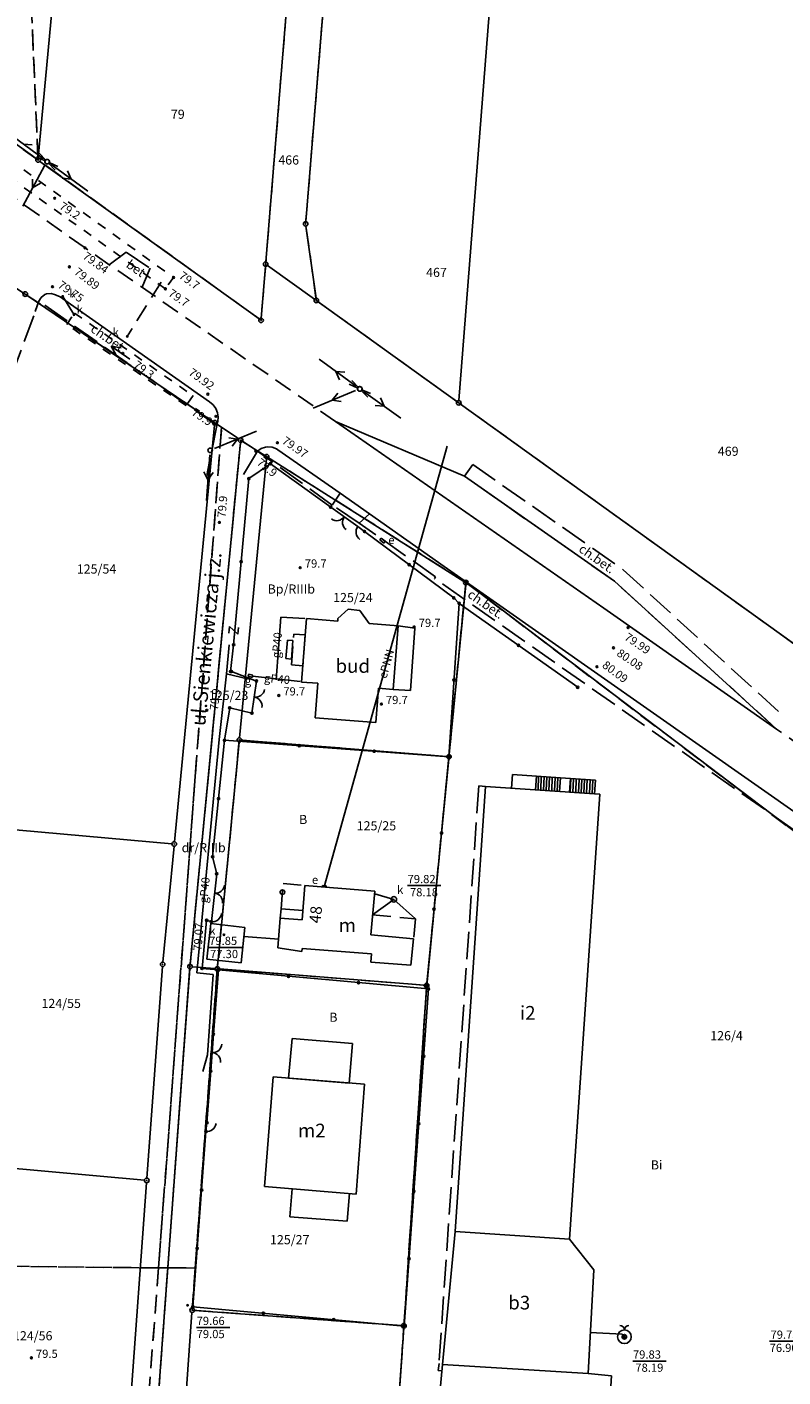
# Model space of a CAD drawing. Units: millimetres. Extents: x -10522 to -9187, y 12766 to 13681.
# Drawn here: x -10322 to -10239, y 13260 to 13408 of the extents above; entities that cross this region are included whole.
import ezdxf

# ---------------------------------------------------------------- set-up
doc = ezdxf.new("R2010")
doc.units = ezdxf.units.MM
for name, pattern in [('4001', [0]), ('4002', [2, 1, -1]), ('4003', [3, 2, -1]), ('4004', [4, 3, -1])]:
    doc.linetypes.add(name, pattern=pattern)
doc.styles.get("Standard").update_dxf_attribs({"font": 'arial.ttf'})

msp = doc.modelspace()

# ---------------------------------------------------------------- linework, layer by layer
at = {"color": 253, "linetype": '4001'}
for p, q in [((-10320.5, 13393.66), (-10299.08, 13622.65)), ((-10299.08, 13622.65), (-10320.5, 13393.66)), ((-10295.58, 13382.27), (-10287.59, 13480.02)), ((-10287.59, 13480.02), (-10295.58, 13382.27)), ((-10283.62, 13479.54), (-10291.21, 13386.67)), ((-10291.21, 13386.67), (-10283.62, 13479.54)), ((-10269.39, 13432.01), (-10274.45, 13367.09)), ((-10274.45, 13367.09), (-10269.39, 13432.01)), ((-10341.23, 13408.25), (-10320.72, 13393.56)), ((-10320.72, 13393.56), (-10341.23, 13408.25)), ((-10320.32, 13393.26), (-10296.31, 13376.02)), ((-10296.31, 13376.02), (-10320.32, 13393.26)), ((-10291.19, 13386.17), (-10290.09, 13378.29)), ((-10290.09, 13378.29), (-10291.19, 13386.17)), ((-10296.09, 13376.12), (-10295.62, 13381.77)), ((-10295.62, 13381.77), (-10296.09, 13376.12)), ((-10290.26, 13378.19), (-10295.4, 13381.87)), ((-10295.4, 13381.87), (-10290.26, 13378.19)), ((-10301.38, 13364.8), (-10321.71, 13378.6)), ((-10321.71, 13378.6), (-10301.38, 13364.8)), ((-10320.43, 13377.96), (-10320.17, 13378.38)), ((-10320.17, 13378.38), (-10319.77, 13378.68)), ((-10319.77, 13378.68), (-10319.58, 13378.75)), ((-10319.58, 13378.75), (-10319.08, 13378.8)), ((-10319.08, 13378.8), (-10318.61, 13378.65)), ((-10318.61, 13378.65), (-10318.55, 13378.62)), ((-10318.55, 13378.62), (-10318.11, 13378.45)), ((-10318.11, 13378.45), (-10317.59, 13378.09)), ((-10317.82, 13378.48), (-10316.58, 13376.48)), ((-10317.59, 13378.09), (-10301.74, 13366.93)), ((-10274.67, 13366.99), (-10289.86, 13377.89)), ((-10289.86, 13377.89), (-10274.67, 13366.99)), ((-10301.74, 13366.93), (-10301.36, 13366.61)), ((-10301.36, 13366.61), (-10301.06, 13366.21)), ((-10301.06, 13366.21), (-10300.88, 13365.74)), ((-10223.22, 13329.99), (-10274.27, 13366.69)), ((-10274.27, 13366.69), (-10223.22, 13329.99)), ((-10305.59, 13318.81), (-10301.19, 13364.41)), ((-10301.19, 13364.41), (-10305.59, 13318.81)), ((-10300.96, 13364.52), (-10298.55, 13362.88)), ((-10298.55, 13362.88), (-10300.96, 13364.52)), ((-10300.83, 13364.8), (-10300.94, 13364.34)), ((-10300.88, 13365.74), (-10300.81, 13365.3)), ((-10300.81, 13365.3), (-10300.83, 13364.8)), ((-10287.95, 13364.8), (-10273.83, 13358.8)), ((-10258.59, 13344.37), (-10287.95, 13364.8)), ((-10303.87, 13305.39), (-10298.36, 13362.49)), ((-10298.36, 13362.49), (-10303.87, 13305.39)), ((-10298.13, 13362.61), (-10295.71, 13361.08)), ((-10295.71, 13361.08), (-10298.13, 13362.61)), ((-10296.5, 13361.56), (-10296.09, 13361.84)), ((-10296.09, 13361.84), (-10295.61, 13361.99)), ((-10295.61, 13361.99), (-10295.39, 13362.02)), ((-10295.39, 13362.02), (-10294.89, 13361.98)), ((-10294.89, 13361.98), (-10294.42, 13361.81)), ((-10294.42, 13361.81), (-10294.26, 13361.71)), ((-10294.26, 13361.71), (-10287.45, 13356.94)), ((-10275.74, 13362.09), (-10289.2, 13313.86)), ((-10295.52, 13360.7), (-10298.47, 13330.19)), ((-10298.47, 13330.19), (-10295.52, 13360.7)), ((-10297.45, 13358.54), (-10295.07, 13360.17)), ((-10295.29, 13360.82), (-10273.9, 13347.3)), ((-10273.9, 13347.3), (-10295.29, 13360.82)), ((-10295.07, 13360.17), (-10288.48, 13355.42)), ((-10299.11, 13340.36), (-10297.45, 13358.54)), ((-10273.83, 13358.8), (-10257.43, 13347.31)), ((-10287.45, 13356.94), (-10284.23, 13354.68)), ((-10284.23, 13354.68), (-10276.06, 13348.94)), ((-10284.78, 13352.76), (-10275.01, 13345.49)), ((-10283.11, 13351.83), (-10282.96, 13352.03)), ((-10282.66, 13351.49), (-10283.11, 13351.83)), ((-10282.96, 13352.03), (-10282.51, 13351.69)), ((-10282.51, 13351.69), (-10282.66, 13351.49)), ((-10276.06, 13348.94), (-10236.7, 13321.36)), ((-10275.52, 13328.36), (-10273.71, 13346.92)), ((-10273.71, 13346.92), (-10275.52, 13328.36)), ((-10273.49, 13347.02), (-10224.98, 13310.25)), ((-10224.98, 13310.25), (-10273.49, 13347.02)), ((-10257.43, 13347.31), (-10239.67, 13331.14)), ((-10275.01, 13345.49), (-10274.42, 13344.89)), ((-10287.69, 13343.24), (-10286.56, 13344.24)), ((-10286.56, 13344.24), (-10285.31, 13344.12)), ((-10285.31, 13344.12), (-10284.27, 13342.7)), ((-10274.42, 13344.89), (-10275.54, 13328.11)), ((-10274.42, 13344.89), (-10261.45, 13335.71)), ((-10239.67, 13331.14), (-10258.59, 13344.37)), ((-10294.45, 13336.54), (-10293.94, 13343.37)), ((-10293.94, 13343.37), (-10291.31, 13343.25)), ((-10291.67, 13336.28), (-10291.15, 13343.24)), ((-10291.15, 13343.24), (-10287.71, 13342.96)), ((-10287.71, 13342.96), (-10287.69, 13343.24)), ((-10284.27, 13342.7), (-10281.09, 13342.43)), ((-10281.09, 13342.43), (-10281.65, 13335.48)), ((-10281.1, 13342.44), (-10279.27, 13342.19)), ((-10281.1, 13342.44), (-10279.27, 13342.19)), ((-10293.38, 13338.85), (-10293.22, 13340.88)), ((-10293.22, 13340.88), (-10292.62, 13340.83)), ((-10292.62, 13340.83), (-10292.78, 13338.8)), ((-10279.27, 13342.19), (-10279.76, 13335.34)), ((-10279.27, 13342.19), (-10279.76, 13335.34)), ((-10299.9, 13337.17), (-10299.59, 13340.36)), ((-10299.46, 13337.43), (-10299.11, 13340.36)), ((-10292.78, 13338.8), (-10293.38, 13338.85)), ((-10300.68, 13330), (-10299.9, 13337.17)), ((-10299.9, 13337.17), (-10297.61, 13336.65)), ((-10296.61, 13336.39), (-10299.35, 13337.43)), ((-10297.61, 13336.65), (-10297.43, 13336.87)), ((-10297.52, 13336.91), (-10297.45, 13337.15)), ((-10297.08, 13336.78), (-10297.52, 13336.91)), ((-10297.45, 13337.15), (-10297.01, 13337.02)), ((-10297.01, 13337.02), (-10297.08, 13336.78)), ((-10297.04, 13336.92), (-10291.83, 13336.33)), ((-10289.88, 13336.14), (-10291.67, 13336.28)), ((-10290.18, 13332.37), (-10289.88, 13336.14)), ((-10283.25, 13335.61), (-10283.56, 13331.84)), ((-10281.65, 13335.48), (-10283.25, 13335.61)), ((-10279.76, 13335.34), (-10281.65, 13335.48)), ((-10279.76, 13335.34), (-10281.65, 13335.48)), ((-10300.11, 13329.91), (-10299.54, 13333.46)), ((-10299.54, 13333.46), (-10297.11, 13332.87)), ((-10283.56, 13331.84), (-10290.18, 13332.37)), ((-10303.14, 13304.46), (-10300.68, 13330)), ((-10301.41, 13317.16), (-10300.11, 13329.91)), ((-10298.51, 13329.69), (-10300.88, 13305.15)), ((-10300.88, 13305.15), (-10298.51, 13329.69)), ((-10300.11, 13329.91), (-10275.54, 13328.11)), ((-10298.24, 13329.92), (-10275.79, 13328.13)), ((-10275.79, 13328.13), (-10298.24, 13329.92)), ((-10275.54, 13328.11), (-10277.98, 13303.08)), ((-10277.96, 13303.33), (-10275.56, 13327.86)), ((-10275.56, 13327.86), (-10277.96, 13303.33)), ((-10268.68, 13324.67), (-10268.58, 13326.16)), ((-10268.58, 13326.16), (-10265.94, 13325.98)), ((-10274.86, 13276.15), (-10271.53, 13324.86)), ((-10271.53, 13324.86), (-10259.01, 13324.01)), ((-10266.05, 13324.49), (-10265.94, 13325.98)), ((-10265.94, 13325.98), (-10263.33, 13325.8)), ((-10263.33, 13325.8), (-10263.43, 13324.31)), ((-10263.33, 13325.8), (-10262.24, 13325.73)), ((-10262.35, 13324.23), (-10262.24, 13325.73)), ((-10262.24, 13325.73), (-10259.5, 13325.54)), ((-10259.5, 13325.54), (-10259.61, 13324.05)), ((-10263.43, 13324.31), (-10266.05, 13324.49)), ((-10259.61, 13324.05), (-10262.35, 13324.23)), ((-10259.01, 13324.01), (-10262.34, 13275.3)), ((-10326.89, 13320.47), (-10305.86, 13318.58)), ((-10305.86, 13318.58), (-10326.89, 13320.47)), ((-10306.86, 13305.64), (-10305.63, 13318.31)), ((-10305.63, 13318.31), (-10306.86, 13305.64)), ((-10300.96, 13315.3), (-10301.41, 13317.16)), ((-10291.61, 13310.26), (-10291.32, 13314.03)), ((-10291.32, 13314.03), (-10283.65, 13313.4)), ((-10289.41, 13313.87), (-10289.4, 13314.02)), ((-10288.99, 13313.84), (-10289.41, 13313.87)), ((-10289.4, 13314.02), (-10288.98, 13313.99)), ((-10288.98, 13313.99), (-10288.99, 13313.84)), ((-10283.65, 13313.4), (-10284.11, 13308.63)), ((-10283.67, 13313.11), (-10281.57, 13312.5)), ((-10294, 13310.45), (-10293.92, 13311.47)), ((-10294, 13310.45), (-10293.92, 13311.47)), ((-10293.92, 13311.47), (-10291.53, 13311.28)), ((-10293.92, 13311.47), (-10291.53, 13311.28)), ((-10281.57, 13312.5), (-10283.9, 13310.82)), ((-10281.57, 13312.5), (-10279.2, 13310.36)), ((-10302.57, 13304.94), (-10302.07, 13310.2)), ((-10302.07, 13310.2), (-10301.55, 13310.06)), ((-10301.59, 13309.84), (-10302.03, 13305.96)), ((-10297.87, 13309.42), (-10301.59, 13309.84)), ((-10294.26, 13307.19), (-10294, 13310.45)), ((-10294, 13310.45), (-10291.61, 13310.26)), ((-10298.3, 13305.55), (-10297.87, 13309.42)), ((-10297.98, 13308.43), (-10294.18, 13308.13)), ((-10284.11, 13308.63), (-10279.41, 13308.17)), ((-10291.63, 13306.81), (-10294.26, 13307.19)), ((-10291.6, 13307.13), (-10291.63, 13306.81)), ((-10284.03, 13306.53), (-10291.6, 13307.13)), ((-10279.41, 13308.17), (-10279.73, 13305.28)), ((-10302.03, 13305.96), (-10298.3, 13305.55)), ((-10284.1, 13305.62), (-10284.03, 13306.53)), ((-10279.73, 13305.28), (-10284.1, 13305.62)), ((-10312.1, 13193.51), (-10303.91, 13304.89)), ((-10303.91, 13304.89), (-10312.1, 13193.51)), ((-10308.6, 13281.99), (-10306.9, 13305.14)), ((-10306.9, 13305.14), (-10308.6, 13281.99)), ((-10301.15, 13304.92), (-10303.64, 13305.12)), ((-10303.64, 13305.12), (-10301.15, 13304.92)), ((-10300.92, 13304.65), (-10303.63, 13267.79)), ((-10303.63, 13267.79), (-10300.92, 13304.65)), ((-10301.36, 13304.26), (-10303.14, 13304.46)), ((-10300.79, 13304.79), (-10302.57, 13304.94)), ((-10301.98, 13295.48), (-10301.36, 13304.26)), ((-10301.32, 13297.74), (-10300.76, 13304.77)), ((-10300.76, 13304.77), (-10277.78, 13302.7)), ((-10278.23, 13303.1), (-10300.65, 13304.88)), ((-10300.65, 13304.88), (-10278.23, 13303.1)), ((-10280.45, 13266.09), (-10278, 13302.83)), ((-10278, 13302.83), (-10280.45, 13266.09)), ((-10277.78, 13302.7), (-10280.45, 13265.79)), ((-10292.7, 13297.27), (-10293.1, 13292.94)), ((-10286.11, 13296.74), (-10292.7, 13297.27)), ((-10286.47, 13292.4), (-10286.11, 13296.74)), ((-10302.49, 13293.66), (-10301.98, 13295.48)), ((-10301.62, 13293.72), (-10302.03, 13288.05)), ((-10302.03, 13288.05), (-10301.62, 13293.72)), ((-10295.75, 13281.06), (-10294.79, 13293.08)), ((-10294.79, 13293.08), (-10284.77, 13292.27)), ((-10293.1, 13292.94), (-10286.47, 13292.4)), ((-10284.77, 13292.27), (-10285.68, 13280.25)), ((-10303.58, 13267.92), (-10302.14, 13287.09)), ((-10330.18, 13283.68), (-10308.87, 13281.76)), ((-10308.87, 13281.76), (-10330.18, 13283.68)), ((-10311.25, 13246.02), (-10308.64, 13281.49)), ((-10308.64, 13281.49), (-10311.25, 13246.02)), ((-10285.68, 13280.25), (-10295.75, 13281.06)), ((-10292.95, 13277.77), (-10292.71, 13280.82)), ((-10292.95, 13277.77), (-10292.71, 13280.82)), ((-10286.43, 13280.31), (-10286.67, 13277.27)), ((-10286.43, 13280.31), (-10286.67, 13277.27)), ((-10286.67, 13277.27), (-10292.95, 13277.77)), ((-10286.67, 13277.27), (-10292.95, 13277.77)), ((-10276.23, 13261.59), (-10274.86, 13276.15)), ((-10274.86, 13276.15), (-10262.34, 13275.3)), ((-10262.34, 13275.3), (-10274.86, 13276.15)), ((-10262.34, 13275.3), (-10259.68, 13271.94)), ((-10259.68, 13271.94), (-10260.32, 13260.6)), ((-10306.36, 13230.72), (-10303.67, 13267.29)), ((-10303.67, 13267.29), (-10306.36, 13230.72)), ((-10280.45, 13265.79), (-10303.58, 13267.92)), ((-10303.4, 13267.52), (-10280.72, 13265.86)), ((-10280.72, 13265.86), (-10303.4, 13267.52)), ((-10281.14, 13256.08), (-10280.49, 13265.59)), ((-10280.49, 13265.59), (-10281.14, 13256.08)), ((-10260.07, 13265.1), (-10256.57, 13264.9)), ((-10256.57, 13264.9), (-10256.34, 13264.63)), ((-10277.17, 13251.63), (-10276.23, 13261.59)), ((-10260.32, 13260.6), (-10276.23, 13261.59)), ((-10276.23, 13261.59), (-10260.32, 13260.6)), ((-10260.32, 13260.6), (-10257.75, 13260.36)), ((-10257.75, 13260.36), (-10258.42, 13250.38))]:
    msp.add_line(p, q, dxfattribs=at)
at = {"color": 253, "linetype": '4003'}
for p, q in [((-10361.21, 13416.17), (-10315.38, 13383.8)), ((-10287.95, 13364.8), (-10315.38, 13383.8)), ((-10307.05, 13380.05), (-10310.75, 13374.11)), ((-10292.78, 13338.16), (-10292.52, 13341.51)), ((-10292.52, 13341.51), (-10291.28, 13341.46)), ((-10291.28, 13341.46), (-10291.54, 13338.04)), ((-10291.54, 13338.04), (-10292.78, 13338.16)), ((-10293.92, 13311.47), (-10293.7, 13314.22)), ((-10293.7, 13314.22), (-10291.32, 13314.03)), ((-10283.9, 13310.82), (-10279.2, 13310.36)), ((-10279.2, 13310.36), (-10279.41, 13308.17))]:
    msp.add_line(p, q, dxfattribs=at)
at = {"color": 253, "linetype": '4002'}
for p, q in [((-10341.6, 13406.31), (-10305.68, 13380.56)), ((-10306.58, 13379.31), (-10342.62, 13405.13)), ((-10305.68, 13380.56), (-10306.58, 13379.31)), ((-10317.37, 13375.4), (-10316.53, 13376.66)), ((-10316.53, 13376.66), (-10303.55, 13367.63)), ((-10304.32, 13366.54), (-10317.37, 13375.4)), ((-10303.55, 13367.63), (-10304.32, 13366.54))]:
    msp.add_line(p, q, dxfattribs=at)
at = {"color": 253, "linetype": 'Continuous'}
for p, q in [((-10319.92, 13393.53), (-10323.94, 13396.5)), ((-10321.15, 13395.06), (-10322.13, 13395.16)), ((-10319.68, 13393.41), (-10320.38, 13394.17)), ((-10319.81, 13392.77), (-10322.17, 13388.36)), ((-10319.74, 13393.33), (-10320.68, 13393.77)), ((-10319.36, 13393.05), (-10318.66, 13392.29)), ((-10319.3, 13393.13), (-10318.36, 13392.69)), ((-10319.12, 13392.94), (-10315.07, 13390)), ((-10321.14, 13391.33), (-10321.11, 13390.35)), ((-10317.87, 13391.41), (-10316.89, 13391.32)), ((-10317.28, 13392.22), (-10316.89, 13391.32)), ((-10320.26, 13390.86), (-10321.11, 13390.35)), ((-10310.46, 13371.6), (-10312.52, 13373.02)), ((-10311.98, 13372.04), (-10312.52, 13373.02)), ((-10311.41, 13372.86), (-10312.52, 13373.02)), ((-10310.46, 13371.6), (-10312.52, 13373.02)), ((-10311.98, 13372.04), (-10312.52, 13373.02)), ((-10311.41, 13372.86), (-10312.52, 13373.02)), ((-10285.7, 13368.65), (-10289.74, 13371.6)), ((-10287.53, 13369.37), (-10287.93, 13370.27)), ((-10286.94, 13370.18), (-10287.93, 13370.27)), ((-10285.52, 13368.45), (-10286.47, 13368.88)), ((-10285.46, 13368.53), (-10286.18, 13369.28)), ((-10285.76, 13368.17), (-10290.39, 13366.27)), ((-10287.71, 13367.91), (-10288.31, 13367.13)), ((-10285.14, 13368.19), (-10284.42, 13367.44)), ((-10285.08, 13368.27), (-10284.13, 13367.84)), ((-10284.89, 13368.07), (-10280.82, 13365.17)), ((-10283.05, 13367.38), (-10282.65, 13366.48)), ((-10287.33, 13366.99), (-10288.31, 13367.13)), ((-10283.63, 13366.56), (-10282.65, 13366.48)), ((-10301.22, 13361.83), (-10296.59, 13363.73)), ((-10299.65, 13363.01), (-10298.67, 13362.87)), ((-10299.27, 13362.09), (-10298.67, 13362.87)), ((-10301.72, 13361.14), (-10302.09, 13356.16)), ((-10302.36, 13359.28), (-10301.92, 13358.4)), ((-10301.36, 13359.21), (-10301.92, 13358.4)), ((-10288.48, 13355.42), (-10285.53, 13353.29)), ((-10285.53, 13353.29), (-10284.78, 13352.76)), ((-10299.56, 13342.37), (-10299.64, 13341.62)), ((-10298.65, 13341.51), (-10299.56, 13342.37)), ((-10298.57, 13342.26), (-10298.65, 13341.51)), ((-10297.11, 13332.87), (-10296.61, 13336.39)), ((-10301.44, 13311.07), (-10300.96, 13315.3)), ((-10280.07, 13314), (-10276.44, 13314)), ((-10301.55, 13310.06), (-10301.44, 13311.07)), ((-10301.79, 13307.24), (-10298.16, 13307.24)), ((-10301.62, 13293.72), (-10301.32, 13297.74)), ((-10302.14, 13287.09), (-10302.03, 13288.05)), ((-10303.16, 13265.65), (-10299.54, 13265.65)), ((-10240.44, 13264.14), (-10236.81, 13264.14)), ((-10255.4, 13261.97), (-10251.77, 13261.97))]:
    msp.add_line(p, q, dxfattribs=at)
at = {"color": 253, "linetype": '4004'}
for p, q in [((-10312.72, 13381.94), (-10310.88, 13383.34)), ((-10310.88, 13383.34), (-10308.25, 13381.56)), ((-10308.25, 13381.56), (-10309.15, 13379.44)), ((-10320.82, 13376.82), (-10320.43, 13377.96)), ((-10300.94, 13364.34), (-10320.43, 13377.96)), ((-10323.42, 13369.78), (-10320.82, 13376.82)), ((-10300.94, 13364.34), (-10302.05, 13358.9)), ((-10296.5, 13361.56), (-10298.42, 13358.34)), ((-10288.33, 13355.65), (-10296.5, 13361.56)), ((-10273.83, 13358.8), (-10272.94, 13360.1)), ((-10272.94, 13360.1), (-10256.46, 13348.57)), ((-10257.43, 13347.31), (-10273.83, 13358.8)), ((-10288.33, 13355.65), (-10287.45, 13356.94)), ((-10285.37, 13353.68), (-10288.33, 13355.65)), ((-10285.37, 13353.68), (-10284.23, 13354.68)), ((-10277.01, 13347.81), (-10285.37, 13353.68)), ((-10256.46, 13348.57), (-10238.74, 13332.39)), ((-10277.12, 13347.63), (-10277.01, 13347.81)), ((-10237.74, 13320.06), (-10277.12, 13347.63)), ((-10239.67, 13331.14), (-10257.43, 13347.31)), ((-10235.87, 13328.42), (-10239.67, 13331.14)), ((-10272.28, 13324.91), (-10276.63, 13261.72)), ((-10271.53, 13324.86), (-10272.28, 13324.91)), ((-10276.63, 13261.72), (-10276.71, 13260.94)), ((-10276.71, 13260.94), (-10276.3, 13260.9))]:
    msp.add_line(p, q, dxfattribs=at)
at = {"color": 253}
for p, q in [((-10265.73, 13325.97), (-10265.79, 13324.47)), ((-10265.43, 13325.95), (-10265.49, 13324.45)), ((-10265.13, 13325.93), (-10265.19, 13324.43)), ((-10264.83, 13325.91), (-10264.89, 13324.41)), ((-10264.53, 13325.89), (-10264.59, 13324.39)), ((-10264.23, 13325.86), (-10264.29, 13324.36)), ((-10263.93, 13325.84), (-10263.99, 13324.34)), ((-10263.63, 13325.82), (-10263.69, 13324.32)), ((-10262.19, 13325.73), (-10262.27, 13324.23)), ((-10261.9, 13325.7), (-10261.97, 13324.21)), ((-10261.6, 13325.68), (-10261.67, 13324.19)), ((-10261.3, 13325.66), (-10261.37, 13324.17)), ((-10261, 13325.64), (-10261.07, 13324.15)), ((-10260.7, 13325.62), (-10260.77, 13324.13)), ((-10260.4, 13325.6), (-10260.47, 13324.11)), ((-10260.1, 13325.58), (-10260.17, 13324.09)), ((-10259.8, 13325.56), (-10259.87, 13324.07))]:
    msp.add_line(p, q, dxfattribs=at)
at = {"color": 253, "linetype": '4003'}
for points in [[(-10223.02, 13329.84), (-10274.47, 13366.84), (-10290.06, 13378.04), (-10291.23, 13386.42), (-10283.6, 13479.79), (-10273.6, 13602.18), (-10258.8, 13567.75), (-10207.92, 13502.57), (-10209.3, 13473.3), (-10212.74, 13448.84), (-10217.15, 13417.5), (-10217.85, 13407.28), (-10223.02, 13329.84)], [(-10356.59, 13486.79), (-10289.93, 13451.44), (-10295.6, 13382.02), (-10296.11, 13375.87), (-10320.52, 13393.41), (-10321.79, 13422.69), (-10338.56, 13439.91), (-10359.8, 13452.55), (-10356.59, 13486.79)], [(-10359.8, 13452.55), (-10338.56, 13439.91), (-10321.79, 13422.69), (-10320.52, 13393.41), (-10341.43, 13408.4), (-10362.56, 13423.57), (-10361.02, 13439.5), (-10359.8, 13452.55)], [(-10357.33, 13402.88), (-10342.98, 13392.37), (-10325.72, 13381.2), (-10321.92, 13378.74), (-10301.17, 13364.66), (-10300.43, 13364.16), (-10303.31, 13325.94), (-10307.33, 13272.16), (-10335.46, 13272.48), (-10331.08, 13321.32), (-10349.74, 13322.99), (-10350.2, 13318.25), (-10352.34, 13296.36), (-10355.88, 13260.09), (-10356.98, 13248.74), (-10360.35, 13214.14), (-10340.83, 13212.4), (-10339.43, 13228.04), (-10338.11, 13242.81), (-10334.2, 13241.58), (-10310.23, 13234.33), (-10342.19, 12855.68)], [(-10300.43, 13364.16), (-10298.34, 13362.74), (-10303.89, 13305.14), (-10306.31, 13272.19), (-10307.33, 13272.16), (-10303.31, 13325.94), (-10300.43, 13364.16)], [(-10303.31, 13272.14), (-10306.31, 13272.19), (-10303.89, 13305.14), (-10298.34, 13362.74), (-10295.5, 13360.95), (-10273.69, 13347.17), (-10275.54, 13328.11), (-10298.49, 13329.94), (-10300.9, 13304.9), (-10303.31, 13272.14)], [(-10229.87, 13252.96), (-10258.14, 13254.54), (-10258.42, 13250.38), (-10259.65, 13232.03), (-10259.74, 13230.73), (-10257.74, 13230.6), (-10258.15, 13224.32), (-10283.47, 13225.95), (-10283.25, 13228.73), (-10281.16, 13255.83), (-10280.47, 13265.84), (-10280.07, 13271.74), (-10277.98, 13303.08), (-10275.54, 13328.11), (-10273.69, 13347.17), (-10224.78, 13310.1), (-10229.87, 13252.96)], [(-10298.49, 13329.94), (-10275.54, 13328.11), (-10277.98, 13303.08), (-10300.9, 13304.9), (-10298.49, 13329.94)], [(-10303.65, 13267.54), (-10303.31, 13272.14), (-10300.9, 13304.9), (-10277.98, 13303.08), (-10280.47, 13265.84), (-10303.65, 13267.54)], [(-10335.46, 13272.48), (-10307.33, 13272.16), (-10310.23, 13234.33), (-10334.2, 13241.58), (-10338.11, 13242.81), (-10336.72, 13258.38), (-10335.46, 13272.48)], [(-10307.33, 13272.16), (-10306.31, 13272.19), (-10309.13, 13233.93), (-10310.23, 13234.33), (-10307.33, 13272.16)], [(-10283.47, 13225.95), (-10309.13, 13233.93), (-10306.31, 13272.19), (-10303.31, 13272.14), (-10303.65, 13267.54), (-10280.47, 13265.84), (-10281.16, 13255.83), (-10283.25, 13228.73), (-10283.47, 13225.95)]]:
    msp.add_lwpolyline(points, dxfattribs=at)
at = {"color": 253, "linetype": 'Continuous'}
for centre, major_axis, start_param, end_param in [((-10320.52, 13393.41), (-0.177, 0.177), 3.926991, 10.210176), ((-10320.52, 13393.41), (-0.0177, 0.0177), 3.926991, 10.210176), ((-10319.52, 13393.23), (-0.177, 0.177), -1.417886, 4.865299), ((-10319.52, 13393.23), (-0.177, 0.177), 3.926991, 10.210176), ((-10318.7, 13389.22), (-0.0707, 0.0707), 3.926991, 10.210176), ((-10291.23, 13386.42), (-0.177, 0.177), 3.926991, 10.210176), ((-10291.23, 13386.42), (-0.0177, 0.0177), 3.926991, 10.210176), ((-10315.38, 13383.8), (-0.0707, 0.0707), 3.926991, 10.210176), ((-10295.6, 13382.02), (-0.177, 0.177), 3.926991, 10.210176), ((-10317.09, 13381.72), (-0.0707, 0.0707), 3.926991, 10.210176), ((-10305.68, 13380.56), (-0.0707, 0.0707), 3.926991, 10.210176), ((-10295.6, 13382.02), (-0.0177, 0.0177), 3.926991, 10.210176), ((-10318.94, 13379.54), (-0.0707, 0.0707), 3.926991, 10.210176), ((-10306.58, 13379.31), (-0.0707, 0.0707), 3.926991, 10.210176), ((-10321.92, 13378.74), (-0.177, 0.177), 3.926991, 10.210176), ((-10317.82, 13378.48), (0.0566, 0.0566), 5.497787, 11.780972), ((-10317.82, 13378.48), (-0.0283, 0.0283), 3.926991, 10.210176), ((-10290.06, 13378.04), (-0.177, 0.177), 3.926991, 10.210176), ((-10290.06, 13378.04), (-0.0177, 0.0177), 3.926991, 10.210176), ((-10316.58, 13376.48), (0.0566, 0.0566), 5.497787, 11.780972), ((-10316.58, 13376.48), (-0.0283, 0.0283), 3.926991, 10.210176), ((-10296.11, 13375.87), (-0.177, 0.177), 3.926991, 10.210176), ((-10296.11, 13375.87), (-0.0177, 0.0177), 3.926991, 10.210176), ((-10310.75, 13374.11), (0.0566, 0.0566), 5.497787, 11.780972), ((-10310.75, 13374.11), (-0.0283, 0.0283), 3.926991, 10.210176), ((-10311.24, 13372.25), (-0.0707, 0.0707), 3.926991, 10.210176), ((-10301.93, 13367.78), (-0.0707, 0.0707), 3.926991, 10.210176), ((-10285.3, 13368.36), (0.177, 0.177), 0.171668, 6.454853), ((-10285.3, 13368.36), (-0.177, 0.177), 3.926991, 10.210176), ((-10274.47, 13366.84), (-0.177, 0.177), 3.926991, 10.210176), ((-10274.47, 13366.84), (-0.0177, 0.0177), 3.926991, 10.210176), ((-10301.17, 13364.66), (-0.177, 0.177), 3.926991, 10.210176), ((-10301.17, 13364.66), (-0.0177, 0.0177), 3.926991, 10.210176), ((-10301.05, 13365.36), (-0.0707, 0.0707), 3.926991, 10.210176), ((-10298.34, 13362.74), (-0.177, 0.177), 3.926991, 10.210176), ((-10301.68, 13361.64), (-0.177, 0.177), 3.926991, 10.210176), ((-10298.34, 13362.74), (-0.0177, 0.0177), 3.926991, 10.210176), ((-10296.7, 13361.56), (-0.0707, 0.0707), 3.926991, 10.210176), ((-10294.32, 13362.47), (-0.0707, 0.0707), 3.926991, 10.210176), ((-10295.5, 13360.95), (-0.177, 0.177), 3.926991, 10.210176), ((-10295.5, 13360.95), (-0.0177, 0.0177), 3.926991, 10.210176), ((-10295.07, 13360.17), (-0.0849, 0.0849), 3.926991, 10.210176), ((-10295.07, 13360.17), (-0.0849, 0.0849), 3.926991, 10.210176), ((-10295.07, 13360.17), (0.0566, 0.0566), 5.497787, 11.780972), ((-10295.07, 13360.17), (0.0566, 0.0566), 5.497787, 11.780972), ((-10295.07, 13360.17), (-0.0283, 0.0283), 3.926991, 10.210176), ((-10295.07, 13360.17), (-0.0283, 0.0283), 3.926991, 10.210176), ((-10297.45, 13358.54), (-0.0849, 0.0849), 3.926991, 10.210176), ((-10297.45, 13358.54), (-0.0849, 0.0849), 3.926991, 10.210176), ((-10297.45, 13358.54), (0.0566, 0.0566), 5.497787, 11.780972), ((-10297.45, 13358.54), (0.0566, 0.0566), 5.497787, 11.780972), ((-10297.45, 13358.54), (-0.0283, 0.0283), 3.926991, 10.210176), ((-10297.45, 13358.54), (-0.0283, 0.0283), 3.926991, 10.210176), ((-10288.48, 13355.42), (-0.0849, 0.0849), 3.926991, 10.210176), ((-10288.48, 13355.42), (0.0566, 0.0566), 5.497787, 11.780972), ((-10288.48, 13355.42), (-0.0283, 0.0283), 3.926991, 10.210176), ((-10287.82, 13354.94), (-0.707, 0.707), 1.730833, 3.30163), ((-10286.19, 13353.77), (0.707, 0.707), 1.730833, 3.30163), ((-10300.67, 13353.75), (-0.0707, 0.0707), 3.926991, 10.210176), ((-10284.71, 13352.71), (-0.707, 0.707), 0.170212, 1.741008), ((-10284.78, 13352.76), (-0.0849, 0.0849), 3.926991, 10.210176), ((-10284.78, 13352.76), (0.0566, 0.0566), 5.497787, 11.780972), ((-10284.78, 13352.76), (-0.0283, 0.0283), 3.926991, 10.210176), ((-10298.28, 13349.45), (-0.0849, 0.0849), 3.926991, 10.210176), ((-10298.28, 13349.45), (0.0566, 0.0566), 5.497787, 11.780972), ((-10298.28, 13349.45), (-0.0283, 0.0283), 3.926991, 10.210176), ((-10291.82, 13348.8), (-0.0707, 0.0707), 3.926991, 10.210176), ((-10279.9, 13349.12), (-0.0849, 0.0849), 3.926991, 10.210176), ((-10279.9, 13349.12), (0.0566, 0.0566), 5.497787, 11.780972), ((-10279.9, 13349.12), (-0.0283, 0.0283), 3.926991, 10.210176), ((-10273.69, 13347.17), (-0.177, 0.177), 3.926991, 10.210176), ((-10273.69, 13347.17), (-0.0177, 0.0177), 3.926991, 10.210176), ((-10275.01, 13345.49), (-0.0849, 0.0849), 3.926991, 10.210176), ((-10275.01, 13345.49), (-0.0849, 0.0849), 3.926991, 10.210176), ((-10275.01, 13345.49), (0.0566, 0.0566), 5.497787, 11.780972), ((-10275.01, 13345.49), (0.0566, 0.0566), 5.497787, 11.780972), ((-10275.01, 13345.49), (-0.0283, 0.0283), 3.926991, 10.210176), ((-10275.01, 13345.49), (-0.0283, 0.0283), 3.926991, 10.210176), ((-10274.42, 13344.89), (-0.0849, 0.0849), 3.926991, 10.210176), ((-10274.42, 13344.89), (-0.0849, 0.0849), 3.926991, 10.210176), ((-10274.42, 13344.89), (-0.0849, 0.0849), 3.926991, 10.210176), ((-10274.42, 13344.89), (0.0566, 0.0566), 5.497787, 11.780972), ((-10274.42, 13344.89), (0.0566, 0.0566), 5.497787, 11.780972), ((-10274.42, 13344.89), (0.0566, 0.0566), 5.497787, 11.780972), ((-10274.42, 13344.89), (-0.0283, 0.0283), 3.926991, 10.210176), ((-10274.42, 13344.89), (-0.0283, 0.0283), 3.926991, 10.210176), ((-10274.42, 13344.89), (-0.0283, 0.0283), 3.926991, 10.210176), ((-10279.35, 13342.31), (-0.0707, 0.0707), 3.926991, 10.210176), ((-10255.93, 13342.24), (-0.0707, 0.0707), 3.926991, 10.210176), ((-10299.11, 13340.36), (-0.0849, 0.0849), 3.926991, 10.210176), ((-10299.11, 13340.36), (-0.0849, 0.0849), 3.926991, 10.210176), ((-10299.11, 13340.36), (0.0566, 0.0566), 5.497787, 11.780972), ((-10299.11, 13340.36), (0.0566, 0.0566), 5.497787, 11.780972), ((-10299.11, 13340.36), (-0.0283, 0.0283), 3.926991, 10.210176), ((-10299.11, 13340.36), (-0.0283, 0.0283), 3.926991, 10.210176), ((-10267.93, 13340.3), (-0.0849, 0.0849), 3.926991, 10.210176), ((-10267.93, 13340.3), (0.0566, 0.0566), 5.497787, 11.780972), ((-10267.93, 13340.3), (-0.0283, 0.0283), 3.926991, 10.210176), ((-10257.53, 13340.03), (-0.0707, 0.0707), 3.926991, 10.210176), ((-10259.34, 13337.96), (-0.0707, 0.0707), 3.926991, 10.210176), ((-10299.46, 13337.43), (-0.0849, 0.0849), 3.926991, 10.210176), ((-10299.46, 13337.43), (0.0566, 0.0566), 5.497787, 11.780972), ((-10299.46, 13337.43), (-0.0283, 0.0283), 3.926991, 10.210176), ((-10299.35, 13337.43), (-0.0849, 0.0849), 3.926991, 10.210176), ((-10299.35, 13337.43), (0.0566, 0.0566), 5.497787, 11.780972), ((-10299.35, 13337.43), (-0.0283, 0.0283), 3.926991, 10.210176), ((-10296.61, 13336.39), (-0.0849, 0.0849), 3.926991, 10.210176), ((-10296.61, 13336.39), (0.0566, 0.0566), 5.497787, 11.780972), ((-10296.61, 13336.39), (-0.0283, 0.0283), 3.926991, 10.210176), ((-10274.98, 13336.5), (-0.0849, 0.0849), 3.926991, 10.210176), ((-10274.98, 13336.5), (0.0566, 0.0566), 5.497787, 11.780972), ((-10274.98, 13336.5), (-0.0283, 0.0283), 3.926991, 10.210176), ((-10296.72, 13335.62), (0.707, 0.707), 3.785889, 5.356686), ((-10294.17, 13334.81), (-0.0707, 0.0707), 3.926991, 10.210176), ((-10261.45, 13335.71), (-0.0849, 0.0849), 3.926991, 10.210176), ((-10261.45, 13335.71), (0.0566, 0.0566), 5.497787, 11.780972), ((-10261.45, 13335.71), (-0.0283, 0.0283), 3.926991, 10.210176), ((-10299.54, 13333.46), (-0.0849, 0.0849), 3.926991, 10.210176), ((-10299.54, 13333.46), (-0.0849, 0.0849), 3.926991, 10.210176), ((-10299.54, 13333.46), (0.0566, 0.0566), 5.497787, 11.780972), ((-10299.54, 13333.46), (0.0566, 0.0566), 5.497787, 11.780972), ((-10299.54, 13333.46), (-0.0283, 0.0283), 3.926991, 10.210176), ((-10299.54, 13333.46), (-0.0283, 0.0283), 3.926991, 10.210176), ((-10297, 13333.64), (-0.707, 0.707), 3.785889, 5.356686), ((-10282.94, 13333.87), (-0.0707, 0.0707), 3.926991, 10.210176), ((-10302.05, 13333.19), (-0.0707, 0.0707), 3.926991, 10.210176), ((-10297.11, 13332.87), (-0.0849, 0.0849), 3.926991, 10.210176), ((-10297.11, 13332.87), (0.0566, 0.0566), 5.497787, 11.780972), ((-10297.11, 13332.87), (-0.0283, 0.0283), 3.926991, 10.210176), ((-10300.11, 13329.91), (-0.0849, 0.0849), 3.926991, 10.210176), ((-10300.11, 13329.91), (-0.0849, 0.0849), 3.926991, 10.210176), ((-10300.11, 13329.91), (-0.0849, 0.0849), 3.926991, 10.210176), ((-10300.11, 13329.91), (0.0566, 0.0566), 5.497787, 11.780972), ((-10300.11, 13329.91), (0.0566, 0.0566), 5.497787, 11.780972), ((-10300.11, 13329.91), (0.0566, 0.0566), 5.497787, 11.780972), ((-10300.11, 13329.91), (-0.0283, 0.0283), 3.926991, 10.210176), ((-10300.11, 13329.91), (-0.0283, 0.0283), 3.926991, 10.210176), ((-10300.11, 13329.91), (-0.0283, 0.0283), 3.926991, 10.210176), ((-10298.49, 13329.94), (-0.177, 0.177), 3.926991, 10.210176), ((-10298.49, 13329.94), (-0.0177, 0.0177), 3.926991, 10.210176), ((-10291.92, 13329.31), (-0.0849, 0.0849), 3.926991, 10.210176), ((-10291.92, 13329.31), (0.0566, 0.0566), 5.497787, 11.780972), ((-10291.92, 13329.31), (-0.0283, 0.0283), 3.926991, 10.210176), ((-10283.73, 13328.71), (-0.0849, 0.0849), 3.926991, 10.210176), ((-10283.73, 13328.71), (0.0566, 0.0566), 5.497787, 11.780972), ((-10283.73, 13328.71), (-0.0283, 0.0283), 3.926991, 10.210176), ((-10275.54, 13328.11), (-0.177, 0.177), 3.926991, 10.210176), ((-10275.54, 13328.11), (-0.0849, 0.0849), 3.926991, 10.210176), ((-10275.54, 13328.11), (-0.0849, 0.0849), 3.926991, 10.210176), ((-10275.54, 13328.11), (-0.0849, 0.0849), 3.926991, 10.210176), ((-10275.54, 13328.11), (0.0566, 0.0566), 5.497787, 11.780972), ((-10275.54, 13328.11), (0.0566, 0.0566), 5.497787, 11.780972), ((-10275.54, 13328.11), (0.0566, 0.0566), 5.497787, 11.780972), ((-10275.54, 13328.11), (-0.0283, 0.0283), 3.926991, 10.210176), ((-10275.54, 13328.11), (-0.0283, 0.0283), 3.926991, 10.210176), ((-10275.54, 13328.11), (-0.0283, 0.0283), 3.926991, 10.210176), ((-10275.54, 13328.11), (-0.0177, 0.0177), 3.926991, 10.210176), ((-10300.76, 13323.53), (-0.0849, 0.0849), 3.926991, 10.210176), ((-10300.76, 13323.53), (0.0566, 0.0566), 5.497787, 11.780972), ((-10300.76, 13323.53), (-0.0283, 0.0283), 3.926991, 10.210176), ((-10305.61, 13318.56), (-0.177, 0.177), 3.926991, 10.210176), ((-10276.35, 13319.77), (-0.0849, 0.0849), 3.926991, 10.210176), ((-10276.35, 13319.77), (0.0566, 0.0566), 5.497787, 11.780972), ((-10276.35, 13319.77), (-0.0283, 0.0283), 3.926991, 10.210176), ((-10305.61, 13318.56), (-0.0177, 0.0177), 3.926991, 10.210176), ((-10301.41, 13317.16), (-0.0849, 0.0849), 3.926991, 10.210176), ((-10301.41, 13317.16), (-0.0849, 0.0849), 3.926991, 10.210176), ((-10301.41, 13317.16), (0.0566, 0.0566), 5.497787, 11.780972), ((-10301.41, 13317.16), (0.0566, 0.0566), 5.497787, 11.780972), ((-10301.41, 13317.16), (-0.0283, 0.0283), 3.926991, 10.210176), ((-10301.41, 13317.16), (-0.0283, 0.0283), 3.926991, 10.210176), ((-10300.96, 13315.3), (-0.0849, 0.0849), 3.926991, 10.210176), ((-10300.96, 13315.3), (0.0566, 0.0566), 5.497787, 11.780972), ((-10300.96, 13315.3), (-0.0283, 0.0283), 3.926991, 10.210176), ((-10301.09, 13314.18), (0.707, 0.707), 3.814827, 5.385624), ((-10301.31, 13312.19), (-0.707, 0.707), 3.814827, 5.385624), ((-10293.77, 13313.29), (-0.177, 0.177), 3.926991, 10.210176), ((-10281.57, 13312.5), (0.212, 0.212), 5.497787, 11.780972), ((-10277.17, 13311.42), (-0.0849, 0.0849), 3.926991, 10.210176), ((-10277.17, 13311.42), (0.0566, 0.0566), 5.497787, 11.780972), ((-10277.17, 13311.42), (-0.0283, 0.0283), 3.926991, 10.210176), ((-10302.07, 13310.2), (-0.0849, 0.0849), 3.926991, 10.210176), ((-10302.07, 13310.2), (-0.0849, 0.0849), 3.926991, 10.210176), ((-10302.07, 13310.2), (0.0566, 0.0566), 5.497787, 11.780972), ((-10302.07, 13310.2), (0.0566, 0.0566), 5.497787, 11.780972), ((-10302.07, 13310.2), (-0.0283, 0.0283), 3.926991, 10.210176), ((-10302.07, 13310.2), (-0.0283, 0.0283), 3.926991, 10.210176), ((-10301.55, 13310.06), (-0.0849, 0.0849), 3.926991, 10.210176), ((-10301.55, 13310.06), (0.0566, 0.0566), 5.497787, 11.780972), ((-10301.55, 13310.06), (-0.0283, 0.0283), 3.926991, 10.210176), ((-10301.44, 13311.05), (-0.707, 0.707), 2.244239, 3.815035), ((-10300.17, 13308.62), (0.0566, 0.0566), 5.497787, 11.780972), ((-10300.17, 13308.62), (-0.0283, 0.0283), 3.926991, 10.210176), ((-10306.88, 13305.39), (-0.177, 0.177), 3.926991, 10.210176), ((-10306.88, 13305.39), (-0.0177, 0.0177), 3.926991, 10.210176), ((-10303.89, 13305.14), (-0.177, 0.177), 3.926991, 10.210176), ((-10303.89, 13305.14), (-0.0177, 0.0177), 3.926991, 10.210176), ((-10302.57, 13304.94), (-0.0849, 0.0849), 3.926991, 10.210176), ((-10302.57, 13304.94), (-0.0849, 0.0849), 3.926991, 10.210176), ((-10302.57, 13304.94), (0.0566, 0.0566), 5.497787, 11.780972), ((-10302.57, 13304.94), (0.0566, 0.0566), 5.497787, 11.780972), ((-10302.57, 13304.94), (-0.0283, 0.0283), 3.926991, 10.210176), ((-10302.57, 13304.94), (-0.0283, 0.0283), 3.926991, 10.210176), ((-10300.9, 13304.9), (-0.177, 0.177), 3.926991, 10.210176), ((-10300.9, 13304.9), (-0.0177, 0.0177), 3.926991, 10.210176), ((-10300.79, 13304.79), (-0.0849, 0.0849), 3.926991, 10.210176), ((-10300.76, 13304.77), (-0.0849, 0.0849), 3.926991, 10.210176), ((-10300.76, 13304.77), (-0.0849, 0.0849), 3.926991, 10.210176), ((-10300.79, 13304.79), (0.0566, 0.0566), 5.497787, 11.780972), ((-10300.76, 13304.77), (0.0566, 0.0566), 5.497787, 11.780972), ((-10300.76, 13304.77), (0.0566, 0.0566), 5.497787, 11.780972), ((-10300.79, 13304.79), (-0.0283, 0.0283), 3.926991, 10.210176), ((-10300.76, 13304.77), (-0.0283, 0.0283), 3.926991, 10.210176), ((-10300.76, 13304.77), (-0.0283, 0.0283), 3.926991, 10.210176), ((-10293.1, 13304.08), (-0.0849, 0.0849), 3.926991, 10.210176), ((-10293.1, 13304.08), (0.0566, 0.0566), 5.497787, 11.780972), ((-10293.1, 13304.08), (-0.0283, 0.0283), 3.926991, 10.210176), ((-10285.44, 13303.39), (-0.0849, 0.0849), 3.926991, 10.210176), ((-10285.44, 13303.39), (0.0566, 0.0566), 5.497787, 11.780972), ((-10285.44, 13303.39), (-0.0283, 0.0283), 3.926991, 10.210176), ((-10277.98, 13303.08), (-0.177, 0.177), 3.926991, 10.210176), ((-10277.98, 13303.08), (-0.0849, 0.0849), 3.926991, 10.210176), ((-10277.98, 13303.08), (0.0566, 0.0566), 5.497787, 11.780972), ((-10277.98, 13303.08), (-0.0283, 0.0283), 3.926991, 10.210176), ((-10277.98, 13303.08), (-0.0177, 0.0177), 3.926991, 10.210176), ((-10277.78, 13302.7), (-0.0849, 0.0849), 3.926991, 10.210176), ((-10277.78, 13302.7), (-0.0849, 0.0849), 3.926991, 10.210176), ((-10277.78, 13302.7), (0.0566, 0.0566), 5.497787, 11.780972), ((-10277.78, 13302.7), (0.0566, 0.0566), 5.497787, 11.780972), ((-10277.78, 13302.7), (-0.0283, 0.0283), 3.926991, 10.210176), ((-10277.78, 13302.7), (-0.0283, 0.0283), 3.926991, 10.210176), ((-10301.4, 13296.73), (-0.707, 0.707), 2.281706, 3.852502), ((-10301.32, 13297.74), (-0.0849, 0.0849), 3.926991, 10.210176), ((-10301.32, 13297.74), (0.0566, 0.0566), 5.497787, 11.780972), ((-10301.32, 13297.74), (-0.0283, 0.0283), 3.926991, 10.210176), ((-10301.54, 13294.73), (-0.707, 0.707), 3.852502, 5.423298), ((-10278.31, 13295.32), (-0.0849, 0.0849), 3.926991, 10.210176), ((-10278.31, 13295.32), (0.0566, 0.0566), 5.497787, 11.780972), ((-10278.31, 13295.32), (-0.0283, 0.0283), 3.926991, 10.210176), ((-10301.62, 13293.72), (-0.0849, 0.0849), 3.926991, 10.210176), ((-10301.62, 13293.72), (-0.0849, 0.0849), 3.926991, 10.210176), ((-10301.62, 13293.72), (0.0566, 0.0566), 5.497787, 11.780972), ((-10301.62, 13293.72), (0.0566, 0.0566), 5.497787, 11.780972), ((-10301.62, 13293.72), (-0.0283, 0.0283), 3.926991, 10.210176), ((-10301.62, 13293.72), (-0.0283, 0.0283), 3.926991, 10.210176), ((-10302.03, 13288.05), (-0.0849, 0.0849), 3.926991, 10.210176), ((-10302.03, 13288.05), (-0.0849, 0.0849), 3.926991, 10.210176), ((-10302.03, 13288.08), (-0.707, 0.707), 2.242109, 3.812905), ((-10302.03, 13288.05), (0.0566, 0.0566), 5.497787, 11.780972), ((-10302.03, 13288.05), (0.0566, 0.0566), 5.497787, 11.780972), ((-10302.03, 13288.05), (-0.0283, 0.0283), 3.926991, 10.210176), ((-10302.03, 13288.05), (-0.0283, 0.0283), 3.926991, 10.210176), ((-10278.85, 13287.94), (-0.0849, 0.0849), 3.926991, 10.210176), ((-10278.85, 13287.94), (0.0566, 0.0566), 5.497787, 11.780972), ((-10278.85, 13287.94), (-0.0283, 0.0283), 3.926991, 10.210176), ((-10302.14, 13287.09), (-0.0849, 0.0849), 3.926991, 10.210176), ((-10302.14, 13287.09), (0.0566, 0.0566), 5.497787, 11.780972), ((-10302.14, 13287.09), (-0.0283, 0.0283), 3.926991, 10.210176), ((-10308.62, 13281.74), (-0.177, 0.177), 3.926991, 10.210176), ((-10308.62, 13281.74), (-0.0177, 0.0177), 3.926991, 10.210176), ((-10302.62, 13280.7), (-0.0849, 0.0849), 3.926991, 10.210176), ((-10302.62, 13280.7), (0.0566, 0.0566), 5.497787, 11.780972), ((-10302.62, 13280.7), (-0.0283, 0.0283), 3.926991, 10.210176), ((-10279.38, 13280.55), (-0.0849, 0.0849), 3.926991, 10.210176), ((-10279.38, 13280.55), (0.0566, 0.0566), 5.497787, 11.780972), ((-10279.38, 13280.55), (-0.0283, 0.0283), 3.926991, 10.210176), ((-10303.1, 13274.31), (-0.0849, 0.0849), 3.926991, 10.210176), ((-10303.1, 13274.31), (0.0566, 0.0566), 5.497787, 11.780972), ((-10303.1, 13274.31), (-0.0283, 0.0283), 3.926991, 10.210176), ((-10279.92, 13273.17), (-0.0849, 0.0849), 3.926991, 10.210176), ((-10279.92, 13273.17), (0.0566, 0.0566), 5.497787, 11.780972), ((-10279.92, 13273.17), (-0.0283, 0.0283), 3.926991, 10.210176), ((-10304.15, 13268.08), (0.0566, 0.0566), 5.497787, 11.780972), ((-10304.15, 13268.08), (-0.0283, 0.0283), 3.926991, 10.210176), ((-10303.65, 13267.54), (-0.177, 0.177), 3.926991, 10.210176), ((-10303.58, 13267.92), (-0.0849, 0.0849), 3.926991, 10.210176), ((-10303.58, 13267.92), (-0.0849, 0.0849), 3.926991, 10.210176), ((-10303.65, 13267.54), (-0.0177, 0.0177), 3.926991, 10.210176), ((-10303.58, 13267.92), (0.0566, 0.0566), 5.497787, 11.780972), ((-10303.58, 13267.92), (0.0566, 0.0566), 5.497787, 11.780972), ((-10303.58, 13267.92), (-0.0283, 0.0283), 3.926991, 10.210176), ((-10303.58, 13267.92), (-0.0283, 0.0283), 3.926991, 10.210176), ((-10295.87, 13267.21), (-0.0849, 0.0849), 3.926991, 10.210176), ((-10295.87, 13267.21), (0.0566, 0.0566), 5.497787, 11.780972), ((-10295.87, 13267.21), (-0.0283, 0.0283), 3.926991, 10.210176), ((-10288.16, 13266.5), (-0.0849, 0.0849), 3.926991, 10.210176), ((-10288.16, 13266.5), (0.0566, 0.0566), 5.497787, 11.780972), ((-10288.16, 13266.5), (-0.0283, 0.0283), 3.926991, 10.210176), ((-10280.47, 13265.84), (-0.177, 0.177), 3.926991, 10.210176), ((-10280.45, 13265.79), (-0.0849, 0.0849), 3.926991, 10.210176), ((-10280.45, 13265.79), (-0.0849, 0.0849), 3.926991, 10.210176), ((-10280.45, 13265.79), (0.0566, 0.0566), 5.497787, 11.780972), ((-10280.45, 13265.79), (0.0566, 0.0566), 5.497787, 11.780972), ((-10280.47, 13265.84), (-0.0177, 0.0177), 3.926991, 10.210176), ((-10280.45, 13265.79), (-0.0283, 0.0283), 3.926991, 10.210176), ((-10280.45, 13265.79), (-0.0283, 0.0283), 3.926991, 10.210176), ((-10256.84, 13265.38), (-0.354, 0.354), 3.926991, 5.497787), ((-10255.84, 13265.38), (0.354, 0.354), 0.785398, 2.356194), ((-10256.34, 13264.63), (0.53, 0.53), 5.497787, 11.780972), ((-10256.34, 13264.63), (-0.177, 0.177), 3.926991, 10.210176), ((-10256.34, 13264.63), (0.0566, 0.0566), 5.497787, 11.780972), ((-10256.34, 13264.63), (-0.0283, 0.0283), 3.926991, 10.210176), ((-10321.25, 13262.32), (-0.0707, 0.0707), 3.926991, 10.210176)]:
    msp.add_ellipse(centre, major_axis=major_axis, ratio=1, start_param=start_param, end_param=end_param, dxfattribs=at)

# ---------------------------------------------------------------- texts
at = {"color": 253, "oblique": 15}
for s, height, p in [('79', 1, (-10305.98, 13397.92)), ('466', 1, (-10294.22, 13392.91)), ('467', 1, (-10278.04, 13380.61)), ('k', 0.9, (-10317.1, 13378.38)), ('k', 0.9, (-10316.3, 13376.59)), ('k', 0.9, (-10312.36, 13374.11)), ('469', 1, (-10246.11, 13361.04)), ('e', 0.9, (-10282.18, 13351.39)), ('79.7', 0.9, (-10291.32, 13348.8)), ('125/54', 1, (-10316.28, 13348.15)), ('Bp/RIIIb', 1, (-10295.39, 13345.96)), ('125/24', 1, (-10288.22, 13345.03)), ('79.7', 0.9, (-10278.85, 13342.31)), ('bud', 1.5, (-10287.96, 13337.29)), ('g', 0.9, (-10297.88, 13335.97)), ('125/23', 1, (-10301.82, 13334.32)), ('79.7', 0.9, (-10293.67, 13334.81)), ('79.7', 0.9, (-10282.44, 13333.87)), ('B', 1, (-10291.95, 13320.74)), ('125/25', 1, (-10285.64, 13320.05)), ('dr/RIIIb', 1, (-10304.8, 13317.66)), ('e', 0.9, (-10290.54, 13314.19)), ('79.82', 0.9, (-10280.07, 13314.27)), ('k', 0.9, (-10281.22, 13313.1)), ('78.18', 0.9, (-10279.81, 13312.83)), ('m', 1.5, (-10287.61, 13308.91)), ('79.85', 0.9, (-10301.79, 13307.51)), ('k', 0.9, (-10301.78, 13308.62)), ('77.30', 0.9, (-10301.69, 13306.07)), ('124/55', 1, (-10320.15, 13300.61)), ('i2', 1.5, (-10267.76, 13299.33)), ('B', 1, (-10288.64, 13299.1)), ('126/4', 1, (-10246.94, 13297.08)), ('m2', 1.5, (-10292.07, 13286.45)), ('Bi', 1, (-10253.45, 13282.94)), ('125/27', 1, (-10295.13, 13274.76)), ('b3', 1.5, (-10269.05, 13267.62)), ('79.66', 0.9, (-10303.16, 13265.92)), ('124/56', 1, (-10323.26, 13264.24)), ('79.05', 0.9, (-10303.16, 13264.48)), ('79.75', 0.9, (-10240.34, 13264.41)), ('79.5', 0.9, (-10320.75, 13262.32)), ('79.83', 0.9, (-10255.4, 13262.24)), ('76.90', 0.9, (-10240.44, 13262.97)), ('78.19', 0.9, (-10255.14, 13260.8))]:
    msp.add_text(s, height=height, dxfattribs=at).set_placement(p)
for s, height, rotation, p in [('79.2', 0.9, 326.9765, (-10318.28, 13388.14)), ('79.84', 0.9, 323.856, (-10315.71, 13382.71)), ('bet', 1, 325.1515, (-10310.97, 13381.75)), ('79.89', 0.9, 322.564, (-10316.66, 13381)), ('79.7', 0.9, 323.9969, (-10305.18, 13380.56)), ('79.75', 0.9, 324.7764, (-10318.44, 13379.54)), ('79.7', 0.9, 325.9806, (-10306.35, 13378.61)), ('ch.bet', 1, 325.5414, (-10314.86, 13374.7)), ('79.3', 0.9, 323.9993, (-10310.16, 13370.8)), ('79.92', 0.9, 324.4212, (-10304.13, 13369.97)), ('79.9', 0.9, 326.1363, (-10303.8, 13365.58)), ('79.97', 0.9, 325.3366, (-10293.9, 13362.48)), ('79.9', 0.9, 321.2679, (-10296.66, 13360.14)), ('79.9', 0.9, 85.0303, (-10300, 13354.25)), ('ch.bet.', 1, 324.9845, (-10261.43, 13350.63)), ('ul.Sienkiewicza j.z.', 1.6, 84.538, (-10302.23, 13331.42)), ('ch.bet.', 1, 325.1289, (-10273.6, 13345.65)), ('gP40', 0.9, 85.7296, (-10294.03, 13338.87)), ('79.99', 0.9, 325.7244, (-10256.42, 13340.99)), ('ePNN', 0.9, 74.4067, (-10282.39, 13336.6)), ('80.08', 0.9, 326.149, (-10257.26, 13339.23)), ('80.09', 0.9, 323.1414, (-10258.84, 13337.96)), ('gP40', 0.9, 355.2099, (-10295.8, 13336.29)), ('79.9', 0.9, 83.2829, (-10300.84, 13333.15)), ('gP40', 0.9, 84.6022, (-10301.98, 13312.06)), ('48', 1.25, 84.4916, (-10289.6, 13309.83)), ('79.07', 0.9, 85.9608, (-10302.62, 13306.84))]:
    msp.add_text(s, height=height, rotation=rotation, dxfattribs=at).set_placement(p)

doc.saveas('drawing.dxf')
